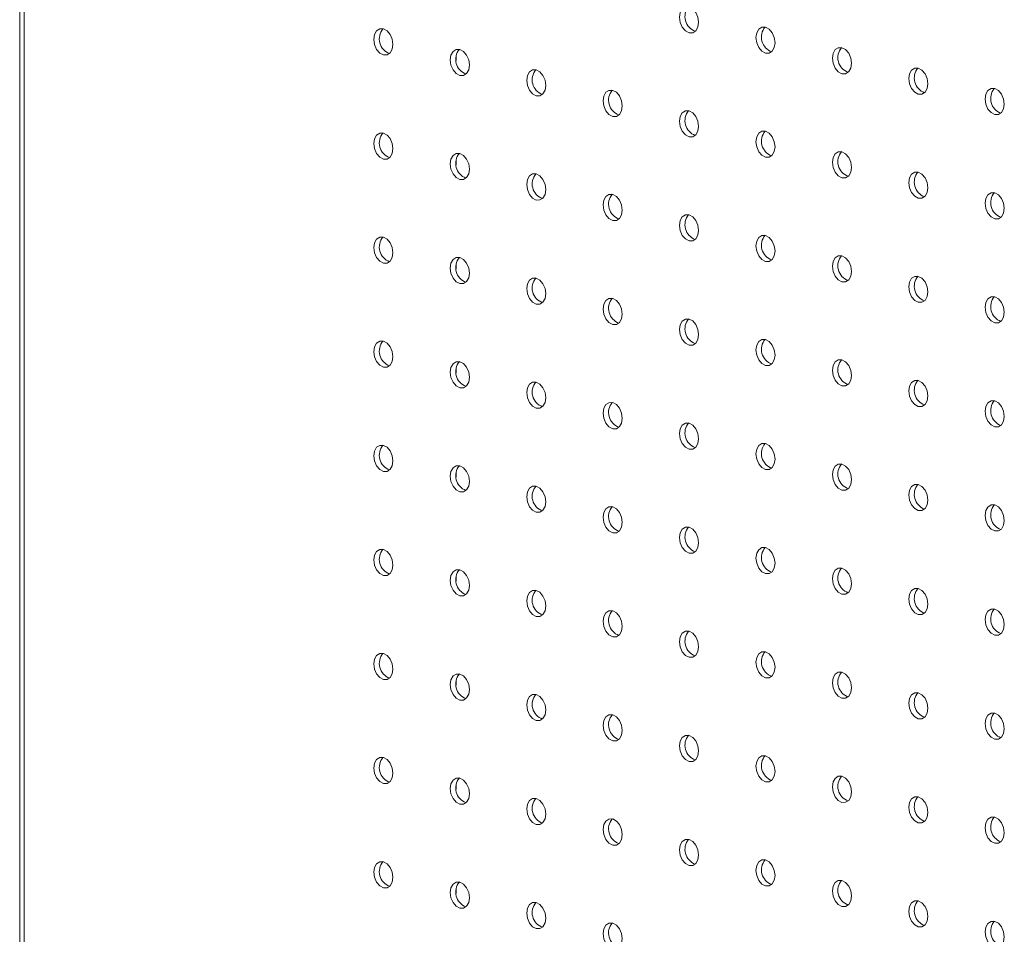
# Model space of a CAD drawing. Units: millimetres. Extents: x -1124 to -491, y -532 to 1560.
# Drawn here: x -1124 to -979, y 514 to 649 of the extents above; entities that cross this region are included whole.
import ezdxf

# ---------------------------------------------------------------- set-up
doc = ezdxf.new("R2010")
doc.units = ezdxf.units.MM

msp = doc.modelspace()

# ---------------------------------------------------------------- linework, layer by layer
at = {"color": 7, "linetype": 'Continuous', "lineweight": 15}
for p, q in [((-1124.42, 1462.36), (-1124.42, -449.65)), ((-1123.75, 1461.22), (-1123.75, -449.37)), ((-1059.81, 643.39), (-1059.81, 644.06)), ((-1059.81, 627.98), (-1059.81, 628.64)), ((-1059.81, 612.56), (-1059.81, 613.23)), ((-1059.81, 597.15), (-1059.81, 597.81)), ((-1059.81, 581.73), (-1059.81, 582.4)), ((-1059.81, 566.32), (-1059.81, 566.98)), ((-1059.81, 550.9), (-1059.81, 551.57)), ((-1059.81, 535.49), (-1059.81, 536.15)), ((-1059.81, 520.07), (-1059.81, 520.74))]:
    msp.add_line(p, q, dxfattribs=at)
at = {"color": 7, "linetype": 'Continuous', "lineweight": 15, "flags": 128}
for points in [[(-1023.91, 649.07), (-1024.01, 649.84), (-1024.32, 650.54), (-1024.78, 651.08), (-1025.32, 651.38), (-1025.86, 651.37), (-1026.32, 651.08), (-1026.63, 650.54), (-1026.73, 649.83), (-1026.63, 649.06), (-1026.32, 648.35), (-1025.86, 647.81), (-1025.32, 647.52), (-1024.78, 647.52), (-1024.32, 647.82), (-1024.01, 648.36), (-1023.91, 649.07)], [(-1069.16, 645.78), (-1069.27, 646.55), (-1069.58, 647.25), (-1070.03, 647.79), (-1070.58, 648.08), (-1071.12, 648.08), (-1071.58, 647.79), (-1071.88, 647.25), (-1071.99, 646.54), (-1071.88, 645.77), (-1071.58, 645.06), (-1071.12, 644.52), (-1070.58, 644.23), (-1070.03, 644.23), (-1069.58, 644.53), (-1069.27, 645.07), (-1069.16, 645.78)], [(-1012.59, 646.04), (-1012.7, 646.81), (-1013.01, 647.51), (-1013.47, 648.05), (-1014.01, 648.34), (-1014.55, 648.34), (-1015.01, 648.05), (-1015.31, 647.51), (-1015.42, 646.8), (-1015.31, 646.03), (-1015.01, 645.32), (-1014.55, 644.78), (-1014.01, 644.49), (-1013.47, 644.49), (-1013.01, 644.79), (-1012.7, 645.33), (-1012.59, 646.04)], [(-1057.85, 642.75), (-1057.95, 643.51), (-1058.26, 644.22), (-1058.72, 644.76), (-1059.26, 645.05), (-1059.8, 645.05), (-1060.26, 644.76), (-1060.57, 644.21), (-1060.68, 643.51), (-1060.57, 642.74), (-1060.26, 642.03), (-1059.8, 641.49), (-1059.26, 641.2), (-1058.72, 641.2), (-1058.26, 641.5), (-1057.95, 642.04), (-1057.85, 642.75)], [(-1001.28, 643.01), (-1001.39, 643.77), (-1001.69, 644.48), (-1002.15, 645.02), (-1002.69, 645.31), (-1003.23, 645.31), (-1003.69, 645.02), (-1004, 644.47), (-1004.11, 643.77), (-1004, 643), (-1003.69, 642.29), (-1003.23, 641.75), (-1002.69, 641.46), (-1002.15, 641.46), (-1001.69, 641.76), (-1001.39, 642.3), (-1001.28, 643.01)], [(-1046.53, 639.72), (-1046.64, 640.48), (-1046.95, 641.19), (-1047.41, 641.73), (-1047.95, 642.02), (-1048.49, 642.02), (-1048.95, 641.73), (-1049.25, 641.18), (-1049.36, 640.47), (-1049.25, 639.71), (-1048.95, 639), (-1048.49, 638.46), (-1047.95, 638.17), (-1047.41, 638.17), (-1046.95, 638.47), (-1046.64, 639.01), (-1046.53, 639.72)], [(-989.96, 639.98), (-990.07, 640.74), (-990.38, 641.45), (-990.84, 641.99), (-991.38, 642.28), (-991.92, 642.28), (-992.38, 641.99), (-992.69, 641.44), (-992.79, 640.73), (-992.69, 639.97), (-992.38, 639.26), (-991.92, 638.72), (-991.38, 638.43), (-990.84, 638.43), (-990.38, 638.73), (-990.07, 639.27), (-989.96, 639.98)], [(-1035.22, 636.69), (-1035.33, 637.45), (-1035.63, 638.16), (-1036.09, 638.7), (-1036.63, 638.99), (-1037.18, 638.99), (-1037.63, 638.7), (-1037.94, 638.15), (-1038.05, 637.44), (-1037.94, 636.68), (-1037.63, 635.97), (-1037.18, 635.43), (-1036.63, 635.14), (-1036.09, 635.14), (-1035.63, 635.43), (-1035.33, 635.98), (-1035.22, 636.69)], [(-978.65, 636.95), (-978.76, 637.71), (-979.07, 638.42), (-979.52, 638.96), (-980.07, 639.25), (-980.61, 639.25), (-981.07, 638.95), (-981.37, 638.41), (-981.48, 637.7), (-981.37, 636.94), (-981.07, 636.23), (-980.61, 635.69), (-980.07, 635.4), (-979.52, 635.4), (-979.07, 635.69), (-978.76, 636.24), (-978.65, 636.95)], [(-1023.91, 633.65), (-1024.01, 634.42), (-1024.32, 635.13), (-1024.78, 635.67), (-1025.32, 635.96), (-1025.86, 635.96), (-1026.32, 635.66), (-1026.63, 635.12), (-1026.73, 634.41), (-1026.63, 633.65), (-1026.32, 632.94), (-1025.86, 632.4), (-1025.32, 632.11), (-1024.78, 632.11), (-1024.32, 632.4), (-1024.01, 632.95), (-1023.91, 633.65)], [(-1069.16, 630.36), (-1069.27, 631.13), (-1069.58, 631.84), (-1070.03, 632.38), (-1070.58, 632.67), (-1071.12, 632.67), (-1071.58, 632.37), (-1071.88, 631.83), (-1071.99, 631.12), (-1071.88, 630.36), (-1071.58, 629.65), (-1071.12, 629.11), (-1070.58, 628.82), (-1070.03, 628.82), (-1069.58, 629.11), (-1069.27, 629.66), (-1069.16, 630.36)], [(-1012.59, 630.62), (-1012.7, 631.39), (-1013.01, 632.1), (-1013.47, 632.64), (-1014.01, 632.93), (-1014.55, 632.93), (-1015.01, 632.63), (-1015.31, 632.09), (-1015.42, 631.38), (-1015.31, 630.62), (-1015.01, 629.91), (-1014.55, 629.37), (-1014.01, 629.08), (-1013.47, 629.08), (-1013.01, 629.37), (-1012.7, 629.92), (-1012.59, 630.62)], [(-1001.28, 627.59), (-1001.39, 628.36), (-1001.69, 629.07), (-1002.15, 629.61), (-1002.69, 629.9), (-1003.23, 629.9), (-1003.69, 629.6), (-1004, 629.06), (-1004.11, 628.35), (-1004, 627.58), (-1003.69, 626.88), (-1003.23, 626.34), (-1002.69, 626.04), (-1002.15, 626.05), (-1001.69, 626.34), (-1001.39, 626.88), (-1001.28, 627.59)], [(-1057.85, 627.33), (-1057.95, 628.1), (-1058.26, 628.81), (-1058.72, 629.35), (-1059.26, 629.64), (-1059.8, 629.64), (-1060.26, 629.34), (-1060.57, 628.8), (-1060.68, 628.09), (-1060.57, 627.32), (-1060.26, 626.62), (-1059.8, 626.08), (-1059.26, 625.78), (-1058.72, 625.79), (-1058.26, 626.08), (-1057.95, 626.62), (-1057.85, 627.33)], [(-989.96, 624.56), (-990.07, 625.33), (-990.38, 626.04), (-990.84, 626.58), (-991.38, 626.87), (-991.92, 626.87), (-992.38, 626.57), (-992.69, 626.03), (-992.79, 625.32), (-992.69, 624.55), (-992.38, 623.85), (-991.92, 623.31), (-991.38, 623.01), (-990.84, 623.02), (-990.38, 623.31), (-990.07, 623.85), (-989.96, 624.56)], [(-1046.53, 624.3), (-1046.64, 625.07), (-1046.95, 625.78), (-1047.41, 626.32), (-1047.95, 626.61), (-1048.49, 626.61), (-1048.95, 626.31), (-1049.25, 625.77), (-1049.36, 625.06), (-1049.25, 624.29), (-1048.95, 623.59), (-1048.49, 623.05), (-1047.95, 622.75), (-1047.41, 622.76), (-1046.95, 623.05), (-1046.64, 623.59), (-1046.53, 624.3)], [(-1035.22, 621.27), (-1035.33, 622.04), (-1035.63, 622.74), (-1036.09, 623.28), (-1036.63, 623.58), (-1037.18, 623.57), (-1037.63, 623.28), (-1037.94, 622.74), (-1038.05, 622.03), (-1037.94, 621.26), (-1037.63, 620.55), (-1037.18, 620.01), (-1036.63, 619.72), (-1036.09, 619.72), (-1035.63, 620.02), (-1035.33, 620.56), (-1035.22, 621.27)], [(-978.65, 621.53), (-978.76, 622.3), (-979.07, 623), (-979.52, 623.54), (-980.07, 623.84), (-980.61, 623.83), (-981.07, 623.54), (-981.37, 623), (-981.48, 622.29), (-981.37, 621.52), (-981.07, 620.81), (-980.61, 620.27), (-980.07, 619.98), (-979.52, 619.98), (-979.07, 620.28), (-978.76, 620.82), (-978.65, 621.53)], [(-1023.91, 618.24), (-1024.01, 619.01), (-1024.32, 619.71), (-1024.78, 620.25), (-1025.32, 620.55), (-1025.86, 620.54), (-1026.32, 620.25), (-1026.63, 619.71), (-1026.73, 619), (-1026.63, 618.23), (-1026.32, 617.52), (-1025.86, 616.98), (-1025.32, 616.69), (-1024.78, 616.69), (-1024.32, 616.99), (-1024.01, 617.53), (-1023.91, 618.24)], [(-1069.16, 614.95), (-1069.27, 615.72), (-1069.58, 616.42), (-1070.03, 616.96), (-1070.58, 617.25), (-1071.12, 617.25), (-1071.58, 616.96), (-1071.88, 616.42), (-1071.99, 615.71), (-1071.88, 614.94), (-1071.58, 614.23), (-1071.12, 613.69), (-1070.58, 613.4), (-1070.03, 613.4), (-1069.58, 613.7), (-1069.27, 614.24), (-1069.16, 614.95)], [(-1012.59, 615.21), (-1012.7, 615.97), (-1013.01, 616.68), (-1013.47, 617.22), (-1014.01, 617.51), (-1014.55, 617.51), (-1015.01, 617.22), (-1015.31, 616.67), (-1015.42, 615.97), (-1015.31, 615.2), (-1015.01, 614.49), (-1014.55, 613.95), (-1014.01, 613.66), (-1013.47, 613.66), (-1013.01, 613.96), (-1012.7, 614.5), (-1012.59, 615.21)], [(-1057.85, 611.92), (-1057.95, 612.68), (-1058.26, 613.39), (-1058.72, 613.93), (-1059.26, 614.22), (-1059.8, 614.22), (-1060.26, 613.93), (-1060.57, 613.38), (-1060.68, 612.68), (-1060.57, 611.91), (-1060.26, 611.2), (-1059.8, 610.66), (-1059.26, 610.37), (-1058.72, 610.37), (-1058.26, 610.67), (-1057.95, 611.21), (-1057.85, 611.92)], [(-1001.28, 612.18), (-1001.39, 612.94), (-1001.69, 613.65), (-1002.15, 614.19), (-1002.69, 614.48), (-1003.23, 614.48), (-1003.69, 614.19), (-1004, 613.64), (-1004.11, 612.94), (-1004, 612.17), (-1003.69, 611.46), (-1003.23, 610.92), (-1002.69, 610.63), (-1002.15, 610.63), (-1001.69, 610.93), (-1001.39, 611.47), (-1001.28, 612.18)], [(-1046.53, 608.89), (-1046.64, 609.65), (-1046.95, 610.36), (-1047.41, 610.9), (-1047.95, 611.19), (-1048.49, 611.19), (-1048.95, 610.9), (-1049.25, 610.35), (-1049.36, 609.64), (-1049.25, 608.88), (-1048.95, 608.17), (-1048.49, 607.63), (-1047.95, 607.34), (-1047.41, 607.34), (-1046.95, 607.64), (-1046.64, 608.18), (-1046.53, 608.89)], [(-989.96, 609.15), (-990.07, 609.91), (-990.38, 610.62), (-990.84, 611.16), (-991.38, 611.45), (-991.92, 611.45), (-992.38, 611.16), (-992.69, 610.61), (-992.79, 609.9), (-992.69, 609.14), (-992.38, 608.43), (-991.92, 607.89), (-991.38, 607.6), (-990.84, 607.6), (-990.38, 607.89), (-990.07, 608.44), (-989.96, 609.15)], [(-1035.22, 605.86), (-1035.33, 606.62), (-1035.63, 607.33), (-1036.09, 607.87), (-1036.63, 608.16), (-1037.18, 608.16), (-1037.63, 607.86), (-1037.94, 607.32), (-1038.05, 606.61), (-1037.94, 605.85), (-1037.63, 605.14), (-1037.18, 604.6), (-1036.63, 604.31), (-1036.09, 604.31), (-1035.63, 604.6), (-1035.33, 605.15), (-1035.22, 605.86)], [(-978.65, 606.12), (-978.76, 606.88), (-979.07, 607.59), (-979.52, 608.13), (-980.07, 608.42), (-980.61, 608.42), (-981.07, 608.12), (-981.37, 607.58), (-981.48, 606.87), (-981.37, 606.11), (-981.07, 605.4), (-980.61, 604.86), (-980.07, 604.57), (-979.52, 604.57), (-979.07, 604.86), (-978.76, 605.41), (-978.65, 606.12)], [(-1023.91, 602.82), (-1024.01, 603.59), (-1024.32, 604.3), (-1024.78, 604.84), (-1025.32, 605.13), (-1025.86, 605.13), (-1026.32, 604.83), (-1026.63, 604.29), (-1026.73, 603.58), (-1026.63, 602.82), (-1026.32, 602.11), (-1025.86, 601.57), (-1025.32, 601.28), (-1024.78, 601.28), (-1024.32, 601.57), (-1024.01, 602.12), (-1023.91, 602.82)], [(-1012.59, 599.79), (-1012.7, 600.56), (-1013.01, 601.27), (-1013.47, 601.81), (-1014.01, 602.1), (-1014.55, 602.1), (-1015.01, 601.8), (-1015.31, 601.26), (-1015.42, 600.55), (-1015.31, 599.79), (-1015.01, 599.08), (-1014.55, 598.54), (-1014.01, 598.25), (-1013.47, 598.25), (-1013.01, 598.54), (-1012.7, 599.08), (-1012.59, 599.79)], [(-1069.16, 599.53), (-1069.27, 600.3), (-1069.58, 601.01), (-1070.03, 601.55), (-1070.58, 601.84), (-1071.12, 601.84), (-1071.58, 601.54), (-1071.88, 601), (-1071.99, 600.29), (-1071.88, 599.53), (-1071.58, 598.82), (-1071.12, 598.28), (-1070.58, 597.99), (-1070.03, 597.99), (-1069.58, 598.28), (-1069.27, 598.83), (-1069.16, 599.53)], [(-1057.85, 596.5), (-1057.95, 597.27), (-1058.26, 597.98), (-1058.72, 598.52), (-1059.26, 598.81), (-1059.8, 598.81), (-1060.26, 598.51), (-1060.57, 597.97), (-1060.68, 597.26), (-1060.57, 596.49), (-1060.26, 595.79), (-1059.8, 595.25), (-1059.26, 594.95), (-1058.72, 594.96), (-1058.26, 595.25), (-1057.95, 595.79), (-1057.85, 596.5)], [(-1001.28, 596.76), (-1001.39, 597.53), (-1001.69, 598.24), (-1002.15, 598.78), (-1002.69, 599.07), (-1003.23, 599.07), (-1003.69, 598.77), (-1004, 598.23), (-1004.11, 597.52), (-1004, 596.75), (-1003.69, 596.05), (-1003.23, 595.51), (-1002.69, 595.21), (-1002.15, 595.22), (-1001.69, 595.51), (-1001.39, 596.05), (-1001.28, 596.76)], [(-1046.53, 593.47), (-1046.64, 594.24), (-1046.95, 594.95), (-1047.41, 595.49), (-1047.95, 595.78), (-1048.49, 595.78), (-1048.95, 595.48), (-1049.25, 594.94), (-1049.36, 594.23), (-1049.25, 593.46), (-1048.95, 592.76), (-1048.49, 592.22), (-1047.95, 591.92), (-1047.41, 591.93), (-1046.95, 592.22), (-1046.64, 592.76), (-1046.53, 593.47)], [(-989.96, 593.73), (-990.07, 594.5), (-990.38, 595.2), (-990.84, 595.75), (-991.38, 596.04), (-991.92, 596.04), (-992.38, 595.74), (-992.69, 595.2), (-992.79, 594.49), (-992.69, 593.72), (-992.38, 593.02), (-991.92, 592.48), (-991.38, 592.18), (-990.84, 592.19), (-990.38, 592.48), (-990.07, 593.02), (-989.96, 593.73)], [(-1035.22, 590.44), (-1035.33, 591.21), (-1035.63, 591.91), (-1036.09, 592.45), (-1036.63, 592.75), (-1037.18, 592.74), (-1037.63, 592.45), (-1037.94, 591.91), (-1038.05, 591.2), (-1037.94, 590.43), (-1037.63, 589.72), (-1037.18, 589.18), (-1036.63, 588.89), (-1036.09, 588.89), (-1035.63, 589.19), (-1035.33, 589.73), (-1035.22, 590.44)], [(-978.65, 590.7), (-978.76, 591.47), (-979.07, 592.17), (-979.52, 592.71), (-980.07, 593.01), (-980.61, 593), (-981.07, 592.71), (-981.37, 592.17), (-981.48, 591.46), (-981.37, 590.69), (-981.07, 589.98), (-980.61, 589.44), (-980.07, 589.15), (-979.52, 589.15), (-979.07, 589.45), (-978.76, 589.99), (-978.65, 590.7)], [(-1023.91, 587.41), (-1024.01, 588.18), (-1024.32, 588.88), (-1024.78, 589.42), (-1025.32, 589.72), (-1025.86, 589.71), (-1026.32, 589.42), (-1026.63, 588.88), (-1026.73, 588.17), (-1026.63, 587.4), (-1026.32, 586.69), (-1025.86, 586.15), (-1025.32, 585.86), (-1024.78, 585.86), (-1024.32, 586.16), (-1024.01, 586.7), (-1023.91, 587.41)], [(-1069.16, 584.12), (-1069.27, 584.88), (-1069.58, 585.59), (-1070.03, 586.13), (-1070.58, 586.42), (-1071.12, 586.42), (-1071.58, 586.13), (-1071.88, 585.58), (-1071.99, 584.88), (-1071.88, 584.11), (-1071.58, 583.4), (-1071.12, 582.86), (-1070.58, 582.57), (-1070.03, 582.57), (-1069.58, 582.87), (-1069.27, 583.41), (-1069.16, 584.12)], [(-1012.59, 584.38), (-1012.7, 585.14), (-1013.01, 585.85), (-1013.47, 586.39), (-1014.01, 586.68), (-1014.55, 586.68), (-1015.01, 586.39), (-1015.31, 585.84), (-1015.42, 585.14), (-1015.31, 584.37), (-1015.01, 583.66), (-1014.55, 583.12), (-1014.01, 582.83), (-1013.47, 582.83), (-1013.01, 583.13), (-1012.7, 583.67), (-1012.59, 584.38)], [(-1057.85, 581.09), (-1057.95, 581.85), (-1058.26, 582.56), (-1058.72, 583.1), (-1059.26, 583.39), (-1059.8, 583.39), (-1060.26, 583.1), (-1060.57, 582.55), (-1060.68, 581.85), (-1060.57, 581.08), (-1060.26, 580.37), (-1059.8, 579.83), (-1059.26, 579.54), (-1058.72, 579.54), (-1058.26, 579.84), (-1057.95, 580.38), (-1057.85, 581.09)], [(-1001.28, 581.35), (-1001.39, 582.11), (-1001.69, 582.82), (-1002.15, 583.36), (-1002.69, 583.65), (-1003.23, 583.65), (-1003.69, 583.36), (-1004, 582.81), (-1004.11, 582.11), (-1004, 581.34), (-1003.69, 580.63), (-1003.23, 580.09), (-1002.69, 579.8), (-1002.15, 579.8), (-1001.69, 580.1), (-1001.39, 580.64), (-1001.28, 581.35)], [(-1046.53, 578.06), (-1046.64, 578.82), (-1046.95, 579.53), (-1047.41, 580.07), (-1047.95, 580.36), (-1048.49, 580.36), (-1048.95, 580.07), (-1049.25, 579.52), (-1049.36, 578.81), (-1049.25, 578.05), (-1048.95, 577.34), (-1048.49, 576.8), (-1047.95, 576.51), (-1047.41, 576.51), (-1046.95, 576.8), (-1046.64, 577.35), (-1046.53, 578.06)], [(-989.96, 578.32), (-990.07, 579.08), (-990.38, 579.79), (-990.84, 580.33), (-991.38, 580.62), (-991.92, 580.62), (-992.38, 580.33), (-992.69, 579.78), (-992.79, 579.07), (-992.69, 578.31), (-992.38, 577.6), (-991.92, 577.06), (-991.38, 576.77), (-990.84, 576.77), (-990.38, 577.06), (-990.07, 577.61), (-989.96, 578.32)], [(-1035.22, 575.03), (-1035.33, 575.79), (-1035.63, 576.5), (-1036.09, 577.04), (-1036.63, 577.33), (-1037.18, 577.33), (-1037.63, 577.03), (-1037.94, 576.49), (-1038.05, 575.78), (-1037.94, 575.02), (-1037.63, 574.31), (-1037.18, 573.77), (-1036.63, 573.48), (-1036.09, 573.48), (-1035.63, 573.77), (-1035.33, 574.32), (-1035.22, 575.03)], [(-978.65, 575.29), (-978.76, 576.05), (-979.07, 576.76), (-979.52, 577.3), (-980.07, 577.59), (-980.61, 577.59), (-981.07, 577.29), (-981.37, 576.75), (-981.48, 576.04), (-981.37, 575.28), (-981.07, 574.57), (-980.61, 574.03), (-980.07, 573.74), (-979.52, 573.74), (-979.07, 574.03), (-978.76, 574.58), (-978.65, 575.29)], [(-1023.91, 571.99), (-1024.01, 572.76), (-1024.32, 573.47), (-1024.78, 574.01), (-1025.32, 574.3), (-1025.86, 574.3), (-1026.32, 574), (-1026.63, 573.46), (-1026.73, 572.75), (-1026.63, 571.99), (-1026.32, 571.28), (-1025.86, 570.74), (-1025.32, 570.45), (-1024.78, 570.45), (-1024.32, 570.74), (-1024.01, 571.29), (-1023.91, 571.99)], [(-1069.16, 568.7), (-1069.27, 569.47), (-1069.58, 570.18), (-1070.03, 570.72), (-1070.58, 571.01), (-1071.12, 571.01), (-1071.58, 570.71), (-1071.88, 570.17), (-1071.99, 569.46), (-1071.88, 568.7), (-1071.58, 567.99), (-1071.12, 567.45), (-1070.58, 567.16), (-1070.03, 567.16), (-1069.58, 567.45), (-1069.27, 567.99), (-1069.16, 568.7)], [(-1012.59, 568.96), (-1012.7, 569.73), (-1013.01, 570.44), (-1013.47, 570.98), (-1014.01, 571.27), (-1014.55, 571.27), (-1015.01, 570.97), (-1015.31, 570.43), (-1015.42, 569.72), (-1015.31, 568.95), (-1015.01, 568.25), (-1014.55, 567.71), (-1014.01, 567.42), (-1013.47, 567.42), (-1013.01, 567.71), (-1012.7, 568.25), (-1012.59, 568.96)], [(-1057.85, 565.67), (-1057.95, 566.44), (-1058.26, 567.15), (-1058.72, 567.69), (-1059.26, 567.98), (-1059.8, 567.98), (-1060.26, 567.68), (-1060.57, 567.14), (-1060.68, 566.43), (-1060.57, 565.66), (-1060.26, 564.96), (-1059.8, 564.42), (-1059.26, 564.12), (-1058.72, 564.13), (-1058.26, 564.42), (-1057.95, 564.96), (-1057.85, 565.67)], [(-1001.28, 565.93), (-1001.39, 566.7), (-1001.69, 567.41), (-1002.15, 567.95), (-1002.69, 568.24), (-1003.23, 568.24), (-1003.69, 567.94), (-1004, 567.4), (-1004.11, 566.69), (-1004, 565.92), (-1003.69, 565.22), (-1003.23, 564.68), (-1002.69, 564.38), (-1002.15, 564.39), (-1001.69, 564.68), (-1001.39, 565.22), (-1001.28, 565.93)], [(-1046.53, 562.64), (-1046.64, 563.41), (-1046.95, 564.11), (-1047.41, 564.66), (-1047.95, 564.95), (-1048.49, 564.95), (-1048.95, 564.65), (-1049.25, 564.11), (-1049.36, 563.4), (-1049.25, 562.63), (-1048.95, 561.93), (-1048.49, 561.39), (-1047.95, 561.09), (-1047.41, 561.1), (-1046.95, 561.39), (-1046.64, 561.93), (-1046.53, 562.64)], [(-989.96, 562.9), (-990.07, 563.67), (-990.38, 564.37), (-990.84, 564.92), (-991.38, 565.21), (-991.92, 565.21), (-992.38, 564.91), (-992.69, 564.37), (-992.79, 563.66), (-992.69, 562.89), (-992.38, 562.19), (-991.92, 561.64), (-991.38, 561.35), (-990.84, 561.35), (-990.38, 561.65), (-990.07, 562.19), (-989.96, 562.9)], [(-1035.22, 559.61), (-1035.33, 560.38), (-1035.63, 561.08), (-1036.09, 561.62), (-1036.63, 561.92), (-1037.18, 561.91), (-1037.63, 561.62), (-1037.94, 561.08), (-1038.05, 560.37), (-1037.94, 559.6), (-1037.63, 558.89), (-1037.18, 558.35), (-1036.63, 558.06), (-1036.09, 558.06), (-1035.63, 558.36), (-1035.33, 558.9), (-1035.22, 559.61)], [(-978.65, 559.87), (-978.76, 560.64), (-979.07, 561.34), (-979.52, 561.88), (-980.07, 562.18), (-980.61, 562.17), (-981.07, 561.88), (-981.37, 561.34), (-981.48, 560.63), (-981.37, 559.86), (-981.07, 559.15), (-980.61, 558.61), (-980.07, 558.32), (-979.52, 558.32), (-979.07, 558.62), (-978.76, 559.16), (-978.65, 559.87)], [(-1023.91, 556.58), (-1024.01, 557.35), (-1024.32, 558.05), (-1024.78, 558.59), (-1025.32, 558.89), (-1025.86, 558.88), (-1026.32, 558.59), (-1026.63, 558.05), (-1026.73, 557.34), (-1026.63, 556.57), (-1026.32, 555.86), (-1025.86, 555.32), (-1025.32, 555.03), (-1024.78, 555.03), (-1024.32, 555.33), (-1024.01, 555.87), (-1023.91, 556.58)], [(-1069.16, 553.29), (-1069.27, 554.05), (-1069.58, 554.76), (-1070.03, 555.3), (-1070.58, 555.59), (-1071.12, 555.59), (-1071.58, 555.3), (-1071.88, 554.75), (-1071.99, 554.05), (-1071.88, 553.28), (-1071.58, 552.57), (-1071.12, 552.03), (-1070.58, 551.74), (-1070.03, 551.74), (-1069.58, 552.04), (-1069.27, 552.58), (-1069.16, 553.29)], [(-1012.59, 553.55), (-1012.7, 554.31), (-1013.01, 555.02), (-1013.47, 555.56), (-1014.01, 555.85), (-1014.55, 555.85), (-1015.01, 555.56), (-1015.31, 555.01), (-1015.42, 554.31), (-1015.31, 553.54), (-1015.01, 552.83), (-1014.55, 552.29), (-1014.01, 552), (-1013.47, 552), (-1013.01, 552.3), (-1012.7, 552.84), (-1012.59, 553.55)], [(-1057.85, 550.26), (-1057.95, 551.02), (-1058.26, 551.73), (-1058.72, 552.27), (-1059.26, 552.56), (-1059.8, 552.56), (-1060.26, 552.27), (-1060.57, 551.72), (-1060.68, 551.02), (-1060.57, 550.25), (-1060.26, 549.54), (-1059.8, 549), (-1059.26, 548.71), (-1058.72, 548.71), (-1058.26, 549.01), (-1057.95, 549.55), (-1057.85, 550.26)], [(-1001.28, 550.52), (-1001.39, 551.28), (-1001.69, 551.99), (-1002.15, 552.53), (-1002.69, 552.82), (-1003.23, 552.82), (-1003.69, 552.53), (-1004, 551.98), (-1004.11, 551.27), (-1004, 550.51), (-1003.69, 549.8), (-1003.23, 549.26), (-1002.69, 548.97), (-1002.15, 548.97), (-1001.69, 549.27), (-1001.39, 549.81), (-1001.28, 550.52)], [(-989.96, 547.49), (-990.07, 548.25), (-990.38, 548.96), (-990.84, 549.5), (-991.38, 549.79), (-991.92, 549.79), (-992.38, 549.5), (-992.69, 548.95), (-992.79, 548.24), (-992.69, 547.48), (-992.38, 546.77), (-991.92, 546.23), (-991.38, 545.94), (-990.84, 545.94), (-990.38, 546.23), (-990.07, 546.78), (-989.96, 547.49)], [(-1046.53, 547.23), (-1046.64, 547.99), (-1046.95, 548.7), (-1047.41, 549.24), (-1047.95, 549.53), (-1048.49, 549.53), (-1048.95, 549.24), (-1049.25, 548.69), (-1049.36, 547.98), (-1049.25, 547.22), (-1048.95, 546.51), (-1048.49, 545.97), (-1047.95, 545.68), (-1047.41, 545.68), (-1046.95, 545.97), (-1046.64, 546.52), (-1046.53, 547.23)], [(-978.65, 544.45), (-978.76, 545.22), (-979.07, 545.93), (-979.52, 546.47), (-980.07, 546.76), (-980.61, 546.76), (-981.07, 546.46), (-981.37, 545.92), (-981.48, 545.21), (-981.37, 544.45), (-981.07, 543.74), (-980.61, 543.2), (-980.07, 542.91), (-979.52, 542.91), (-979.07, 543.2), (-978.76, 543.75), (-978.65, 544.45)], [(-1035.22, 544.2), (-1035.33, 544.96), (-1035.63, 545.67), (-1036.09, 546.21), (-1036.63, 546.5), (-1037.18, 546.5), (-1037.63, 546.2), (-1037.94, 545.66), (-1038.05, 544.95), (-1037.94, 544.19), (-1037.63, 543.48), (-1037.18, 542.94), (-1036.63, 542.65), (-1036.09, 542.65), (-1035.63, 542.94), (-1035.33, 543.49), (-1035.22, 544.2)], [(-1023.91, 541.16), (-1024.01, 541.93), (-1024.32, 542.64), (-1024.78, 543.18), (-1025.32, 543.47), (-1025.86, 543.47), (-1026.32, 543.17), (-1026.63, 542.63), (-1026.73, 541.92), (-1026.63, 541.16), (-1026.32, 540.45), (-1025.86, 539.91), (-1025.32, 539.62), (-1024.78, 539.62), (-1024.32, 539.91), (-1024.01, 540.46), (-1023.91, 541.16)], [(-1069.16, 537.87), (-1069.27, 538.64), (-1069.58, 539.35), (-1070.03, 539.89), (-1070.58, 540.18), (-1071.12, 540.18), (-1071.58, 539.88), (-1071.88, 539.34), (-1071.99, 538.63), (-1071.88, 537.86), (-1071.58, 537.16), (-1071.12, 536.62), (-1070.58, 536.33), (-1070.03, 536.33), (-1069.58, 536.62), (-1069.27, 537.16), (-1069.16, 537.87)], [(-1012.59, 538.13), (-1012.7, 538.9), (-1013.01, 539.61), (-1013.47, 540.15), (-1014.01, 540.44), (-1014.55, 540.44), (-1015.01, 540.14), (-1015.31, 539.6), (-1015.42, 538.89), (-1015.31, 538.12), (-1015.01, 537.42), (-1014.55, 536.88), (-1014.01, 536.59), (-1013.47, 536.59), (-1013.01, 536.88), (-1012.7, 537.42), (-1012.59, 538.13)], [(-1057.85, 534.84), (-1057.95, 535.61), (-1058.26, 536.32), (-1058.72, 536.86), (-1059.26, 537.15), (-1059.8, 537.15), (-1060.26, 536.85), (-1060.57, 536.31), (-1060.68, 535.6), (-1060.57, 534.83), (-1060.26, 534.13), (-1059.8, 533.59), (-1059.26, 533.29), (-1058.72, 533.3), (-1058.26, 533.59), (-1057.95, 534.13), (-1057.85, 534.84)], [(-1001.28, 535.1), (-1001.39, 535.87), (-1001.69, 536.58), (-1002.15, 537.12), (-1002.69, 537.41), (-1003.23, 537.41), (-1003.69, 537.11), (-1004, 536.57), (-1004.11, 535.86), (-1004, 535.09), (-1003.69, 534.39), (-1003.23, 533.85), (-1002.69, 533.55), (-1002.15, 533.56), (-1001.69, 533.85), (-1001.39, 534.39), (-1001.28, 535.1)], [(-1046.53, 531.81), (-1046.64, 532.58), (-1046.95, 533.28), (-1047.41, 533.83), (-1047.95, 534.12), (-1048.49, 534.12), (-1048.95, 533.82), (-1049.25, 533.28), (-1049.36, 532.57), (-1049.25, 531.8), (-1048.95, 531.1), (-1048.49, 530.55), (-1047.95, 530.26), (-1047.41, 530.26), (-1046.95, 530.56), (-1046.64, 531.1), (-1046.53, 531.81)], [(-989.96, 532.07), (-990.07, 532.84), (-990.38, 533.54), (-990.84, 534.09), (-991.38, 534.38), (-991.92, 534.38), (-992.38, 534.08), (-992.69, 533.54), (-992.79, 532.83), (-992.69, 532.06), (-992.38, 531.36), (-991.92, 530.81), (-991.38, 530.52), (-990.84, 530.52), (-990.38, 530.82), (-990.07, 531.36), (-989.96, 532.07)], [(-1035.22, 528.78), (-1035.33, 529.55), (-1035.63, 530.25), (-1036.09, 530.79), (-1036.63, 531.09), (-1037.18, 531.08), (-1037.63, 530.79), (-1037.94, 530.25), (-1038.05, 529.54), (-1037.94, 528.77), (-1037.63, 528.06), (-1037.18, 527.52), (-1036.63, 527.23), (-1036.09, 527.23), (-1035.63, 527.53), (-1035.33, 528.07), (-1035.22, 528.78)], [(-978.65, 529.04), (-978.76, 529.81), (-979.07, 530.51), (-979.52, 531.05), (-980.07, 531.35), (-980.61, 531.34), (-981.07, 531.05), (-981.37, 530.51), (-981.48, 529.8), (-981.37, 529.03), (-981.07, 528.32), (-980.61, 527.78), (-980.07, 527.49), (-979.52, 527.49), (-979.07, 527.79), (-978.76, 528.33), (-978.65, 529.04)], [(-1023.91, 525.75), (-1024.01, 526.52), (-1024.32, 527.22), (-1024.78, 527.76), (-1025.32, 528.05), (-1025.86, 528.05), (-1026.32, 527.76), (-1026.63, 527.22), (-1026.73, 526.51), (-1026.63, 525.74), (-1026.32, 525.03), (-1025.86, 524.49), (-1025.32, 524.2), (-1024.78, 524.2), (-1024.32, 524.5), (-1024.01, 525.04), (-1023.91, 525.75)], [(-1012.59, 522.72), (-1012.7, 523.48), (-1013.01, 524.19), (-1013.47, 524.73), (-1014.01, 525.02), (-1014.55, 525.02), (-1015.01, 524.73), (-1015.31, 524.18), (-1015.42, 523.48), (-1015.31, 522.71), (-1015.01, 522), (-1014.55, 521.46), (-1014.01, 521.17), (-1013.47, 521.17), (-1013.01, 521.47), (-1012.7, 522.01), (-1012.59, 522.72)], [(-1069.16, 522.46), (-1069.27, 523.22), (-1069.58, 523.93), (-1070.03, 524.47), (-1070.58, 524.76), (-1071.12, 524.76), (-1071.58, 524.47), (-1071.88, 523.92), (-1071.99, 523.22), (-1071.88, 522.45), (-1071.58, 521.74), (-1071.12, 521.2), (-1070.58, 520.91), (-1070.03, 520.91), (-1069.58, 521.21), (-1069.27, 521.75), (-1069.16, 522.46)], [(-1001.28, 519.69), (-1001.39, 520.45), (-1001.69, 521.16), (-1002.15, 521.7), (-1002.69, 521.99), (-1003.23, 521.99), (-1003.69, 521.7), (-1004, 521.15), (-1004.11, 520.44), (-1004, 519.68), (-1003.69, 518.97), (-1003.23, 518.43), (-1002.69, 518.14), (-1002.15, 518.14), (-1001.69, 518.44), (-1001.39, 518.98), (-1001.28, 519.69)], [(-1057.85, 519.43), (-1057.95, 520.19), (-1058.26, 520.9), (-1058.72, 521.44), (-1059.26, 521.73), (-1059.8, 521.73), (-1060.26, 521.44), (-1060.57, 520.89), (-1060.68, 520.18), (-1060.57, 519.42), (-1060.26, 518.71), (-1059.8, 518.17), (-1059.26, 517.88), (-1058.72, 517.88), (-1058.26, 518.18), (-1057.95, 518.72), (-1057.85, 519.43)], [(-989.96, 516.66), (-990.07, 517.42), (-990.38, 518.13), (-990.84, 518.67), (-991.38, 518.96), (-991.92, 518.96), (-992.38, 518.67), (-992.69, 518.12), (-992.79, 517.41), (-992.69, 516.65), (-992.38, 515.94), (-991.92, 515.4), (-991.38, 515.11), (-990.84, 515.11), (-990.38, 515.4), (-990.07, 515.95), (-989.96, 516.66)], [(-1046.53, 516.4), (-1046.64, 517.16), (-1046.95, 517.87), (-1047.41, 518.41), (-1047.95, 518.7), (-1048.49, 518.7), (-1048.95, 518.41), (-1049.25, 517.86), (-1049.36, 517.15), (-1049.25, 516.39), (-1048.95, 515.68), (-1048.49, 515.14), (-1047.95, 514.85), (-1047.41, 514.85), (-1046.95, 515.14), (-1046.64, 515.69), (-1046.53, 516.4)], [(-1035.22, 513.37), (-1035.33, 514.13), (-1035.63, 514.84), (-1036.09, 515.38), (-1036.63, 515.67), (-1037.18, 515.67), (-1037.63, 515.37), (-1037.94, 514.83), (-1038.05, 514.12), (-1037.94, 513.36), (-1037.63, 512.65), (-1037.18, 512.11), (-1036.63, 511.82), (-1036.09, 511.82), (-1035.63, 512.11), (-1035.33, 512.66), (-1035.22, 513.37)], [(-978.65, 513.62), (-978.76, 514.39), (-979.07, 515.1), (-979.52, 515.64), (-980.07, 515.93), (-980.61, 515.93), (-981.07, 515.63), (-981.37, 515.09), (-981.48, 514.38), (-981.37, 513.62), (-981.07, 512.91), (-980.61, 512.37), (-980.07, 512.08), (-979.52, 512.08), (-979.07, 512.37), (-978.76, 512.92), (-978.65, 513.62)]]:
    msp.add_lwpolyline(points, dxfattribs=at)
at = {"color": 7, "linetype": 'Continuous', "lineweight": 15}
for centre in [(-1023.62, 649.91), (-1068.87, 646.61), (-1012.3, 646.87), (-1057.56, 643.58), (-1000.99, 643.84), (-1046.24, 640.55), (-989.67, 640.81), (-1034.93, 637.52), (-978.36, 637.78), (-1023.62, 634.49), (-1068.87, 631.2), (-1012.3, 631.46), (-1000.99, 628.43), (-1057.56, 628.17), (-989.67, 625.4), (-1046.24, 625.14), (-1034.93, 622.11), (-978.36, 622.37), (-1023.62, 619.08), (-1068.87, 615.78), (-1012.3, 616.04), (-1057.56, 612.75), (-1000.99, 613.01), (-1046.24, 609.72), (-989.67, 609.98), (-1034.93, 606.69), (-978.36, 606.95), (-1023.62, 603.66), (-1012.3, 600.63), (-1068.87, 600.37), (-1057.56, 597.34), (-1000.99, 597.6), (-1046.24, 594.31), (-989.67, 594.57), (-1034.93, 591.28), (-978.36, 591.54), (-1023.62, 588.25), (-1068.87, 584.95), (-1012.3, 585.21), (-1057.56, 581.92), (-1000.99, 582.18), (-1046.24, 578.89), (-989.67, 579.15), (-1034.93, 575.86), (-978.36, 576.12), (-1023.62, 572.83), (-1068.87, 569.54), (-1012.3, 569.8), (-1057.56, 566.51), (-1000.99, 566.77), (-1046.24, 563.48), (-989.67, 563.74), (-1034.93, 560.45), (-978.36, 560.71), (-1023.62, 557.41), (-1068.87, 554.12), (-1012.3, 554.38), (-1057.56, 551.09), (-1000.99, 551.35), (-989.67, 548.32), (-1046.24, 548.06), (-978.36, 545.29), (-1034.93, 545.03), (-1023.62, 542), (-1068.87, 538.71), (-1012.3, 538.97), (-1057.56, 535.68), (-1000.99, 535.94), (-1046.24, 532.65), (-989.67, 532.91), (-1034.93, 529.62), (-978.36, 529.88), (-1023.62, 526.58), (-1068.87, 523.29), (-1012.3, 523.55), (-1000.99, 520.52), (-1057.56, 520.26), (-989.67, 517.49), (-1046.24, 517.23), (-1034.93, 514.2), (-978.36, 514.46)]:
    msp.add_arc(centre, 2.31, 139.9993, 249.9966, dxfattribs=at)

doc.saveas('drawing.dxf')
